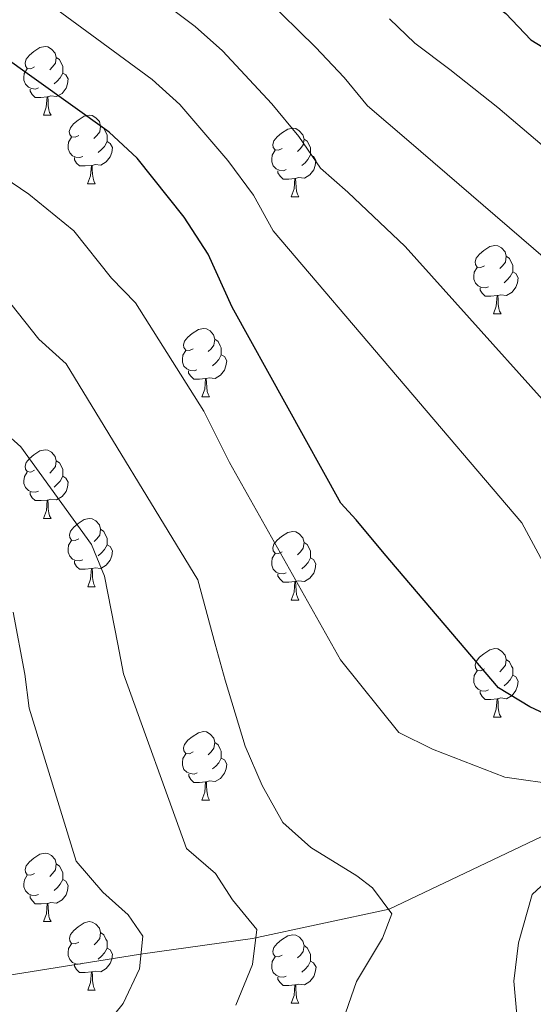
# Model space of a CAD drawing. Units: metres. Extents: x 595600 to 600097, y 4779605 to 4782639.
# Drawn here: x 597909 to 597984, y 4781510 to 4781654 of the extents above; entities that cross this region are included whole.
import ezdxf

# ---------------------------------------------------------------- set-up
doc = ezdxf.new("R2010")
doc.units = ezdxf.units.M
doc.header["$MEASUREMENT"] = 0
doc.linetypes.add('DGN Style 3', pattern=[1147.6976, 819.784, -327.9136])
for name, color, linetype, lineweight in [('Nivel 11', 7, 'Continuous', 0), ('Nivel 36', 7, 'Continuous', 0), ('Nivel 4', 7, 'Continuous', 0), ('Nivel 5', 7, 'Continuous', 0), ('Nivel 61', 7, 'Continuous', 0), ('Nivel 63', 7, 'Continuous', 0)]:
    doc.layers.add(name, color=color, linetype=linetype, lineweight=lineweight)

msp = doc.modelspace()

# ---------------------------------------------------------------- linework, layer by layer
at = {"layer": 'Nivel 11', "color": 142, "linetype": 'DGN Style 3', "lineweight": 13}
msp.add_polyline3d([(597853.84, 4781512.91, 391.87), (597879.09, 4781511.37, 395), (597907.64, 4781514.52, 400), (597926.26, 4781517.48, 405), (597942.63, 4781519.81, 410), (597962.61, 4781524.1, 415), (597992.55, 4781538.32, 420), (598027.01, 4781545.33, 425), (598066.58, 4781557.66, 430), (598083.64, 4781572.23, 435), (598094.48, 4781589.07, 440), (598103.44, 4781606.25, 445), (598118.05, 4781620.67, 450)], dxfattribs=at)
at = {"layer": 'Nivel 36', "color": 92, "linetype": 'Continuous', "lineweight": 0}
for p, q in [((597912.03, 4781640.23), (597913.15, 4781640.23)), ((597918.5, 4781630.2), (597919.63, 4781630.2)), ((597948.28, 4781628.29), (597949.4, 4781628.29)), ((597977.86, 4781611.15), (597978.98, 4781611.15)), ((597935.22, 4781599.01), (597936.34, 4781599.01)), ((597912.03, 4781581.24), (597913.15, 4781581.24)), ((597918.51, 4781571.21), (597919.63, 4781571.21)), ((597948.28, 4781569.3), (597949.41, 4781569.3)), ((597977.86, 4781552.16), (597978.98, 4781552.16)), ((597935.22, 4781540.02), (597936.35, 4781540.02)), ((597912.03, 4781522.25), (597913.16, 4781522.25)), ((597918.51, 4781512.21), (597919.63, 4781512.21)), ((597948.28, 4781510.31), (597949.41, 4781510.31))]:
    msp.add_line(p, q, dxfattribs=at)
at = {"layer": 'Nivel 36', "color": 92, "linetype": 'Continuous', "lineweight": 0, "flags": 128}
for points in [[(597910.73, 4781647.29), (597910.2, 4781647.03), (597909.67, 4781647.08), (597909.4, 4781647.45), (597909.35, 4781647.88), (597909.51, 4781648.4), (597909.99, 4781648.99), (597910.62, 4781649.52), (597911.52, 4781650.11), (597912.27, 4781650.27), (597912.69, 4781650.21), (597913.22, 4781649.9), (597913.75, 4781649.31), (597913.91, 4781648.67), (597913.8, 4781647.82), (597913.38, 4781647.29), (597912.96, 4781646.87)], [(597913.91, 4781648.67), (597914.39, 4781648.36), (597914.7, 4781647.72), (597914.86, 4781647.4), (597914.86, 4781646.82), (597914.86, 4781646.39), (597914.49, 4781645.7), (597914.07, 4781645.22), (597913.59, 4781644.8)], [(597911.31, 4781644.21), (597910.89, 4781644.05), (597910.3, 4781644.11), (597909.83, 4781644.32), (597909.4, 4781644.75), (597909.19, 4781645.33), (597909.19, 4781645.75), (597909.24, 4781646.34), (597909.67, 4781647.03)], [(597914.86, 4781646.39), (597915.32, 4781646.14), (597915.66, 4781645.53), (597915.55, 4781644.8), (597915.34, 4781644.16), (597914.76, 4781643.42), (597913.96, 4781642.94), (597913.11, 4781643.05), (597912.68, 4781642.92)], [(597912.57, 4781642.92), (597911.68, 4781642.83), (597910.84, 4781642.83), (597910.41, 4781643.26), (597910.09, 4781643.74), (597910.09, 4781644.05)], [(597912.03, 4781640.23), (597912.46, 4781641.39), (597912.57, 4781642.92), (597912.68, 4781642.92), (597912.72, 4781642.33), (597912.75, 4781641.65), (597912.82, 4781641.03), (597912.94, 4781640.63), (597913.15, 4781640.23)], [(597917.2, 4781637.26), (597916.67, 4781636.99), (597916.14, 4781637.05), (597915.88, 4781637.42), (597915.82, 4781637.84), (597915.98, 4781638.36), (597916.46, 4781638.96), (597917.1, 4781639.49), (597918, 4781640.07), (597918.74, 4781640.23), (597919.17, 4781640.18), (597919.7, 4781639.86), (597920.23, 4781639.28), (597920.39, 4781638.64), (597920.28, 4781637.79), (597919.85, 4781637.26), (597919.43, 4781636.83)], [(597920.39, 4781638.64), (597920.86, 4781638.32), (597921.18, 4781637.68), (597921.34, 4781637.36), (597921.34, 4781636.78), (597921.34, 4781636.36), (597920.97, 4781635.67), (597920.55, 4781635.19), (597920.07, 4781634.77)], [(597946.98, 4781635.35), (597946.45, 4781635.09), (597945.92, 4781635.14), (597945.65, 4781635.51), (597945.6, 4781635.94), (597945.76, 4781636.46), (597946.24, 4781637.05), (597946.87, 4781637.58), (597947.77, 4781638.17), (597948.52, 4781638.33), (597948.94, 4781638.27), (597949.47, 4781637.96), (597950, 4781637.37), (597950.16, 4781636.73), (597950.05, 4781635.88), (597949.63, 4781635.35), (597949.21, 4781634.93)], [(597917.79, 4781634.18), (597917.36, 4781634.02), (597916.78, 4781634.08), (597916.3, 4781634.29), (597915.88, 4781634.71), (597915.66, 4781635.3), (597915.66, 4781635.72), (597915.72, 4781636.3), (597916.14, 4781636.99)], [(597921.34, 4781636.36), (597921.79, 4781636.11), (597922.14, 4781635.49), (597922.03, 4781634.77), (597921.82, 4781634.13), (597921.23, 4781633.39), (597920.44, 4781632.91), (597919.59, 4781633.01), (597919.16, 4781632.88)], [(597950.16, 4781636.73), (597950.64, 4781636.42), (597950.95, 4781635.78), (597951.11, 4781635.46), (597951.11, 4781634.88), (597951.11, 4781634.45), (597950.74, 4781633.76), (597950.32, 4781633.28), (597949.84, 4781632.86)], [(597947.56, 4781632.27), (597947.14, 4781632.11), (597946.55, 4781632.17), (597946.08, 4781632.38), (597945.65, 4781632.81), (597945.44, 4781633.39), (597945.44, 4781633.81), (597945.49, 4781634.4), (597945.92, 4781635.09)], [(597919.05, 4781632.88), (597918.16, 4781632.8), (597917.31, 4781632.8), (597916.89, 4781633.23), (597916.57, 4781633.7), (597916.57, 4781634.02)], [(597951.11, 4781634.45), (597951.57, 4781634.2), (597951.91, 4781633.59), (597951.8, 4781632.86), (597951.59, 4781632.22), (597951.01, 4781631.48), (597950.21, 4781631), (597949.36, 4781631.11), (597948.93, 4781630.98)], [(597918.5, 4781630.2), (597918.94, 4781631.36), (597919.05, 4781632.88), (597919.16, 4781632.88), (597919.19, 4781632.3), (597919.23, 4781631.61), (597919.3, 4781631), (597919.41, 4781630.6), (597919.63, 4781630.2)], [(597948.82, 4781630.98), (597947.93, 4781630.89), (597947.09, 4781630.89), (597946.66, 4781631.32), (597946.34, 4781631.8), (597946.34, 4781632.11)], [(597948.28, 4781628.29), (597948.71, 4781629.45), (597948.82, 4781630.98), (597948.93, 4781630.98), (597948.97, 4781630.39), (597949, 4781629.71), (597949.07, 4781629.09), (597949.19, 4781628.69), (597949.4, 4781628.29)], [(597976.56, 4781618.21), (597976.03, 4781617.94), (597975.5, 4781618), (597975.23, 4781618.37), (597975.18, 4781618.79), (597975.34, 4781619.31), (597975.82, 4781619.91), (597976.45, 4781620.44), (597977.35, 4781621.02), (597978.1, 4781621.18), (597978.52, 4781621.13), (597979.05, 4781620.81), (597979.58, 4781620.23), (597979.74, 4781619.59), (597979.63, 4781618.74), (597979.21, 4781618.21), (597978.79, 4781617.78)], [(597979.74, 4781619.59), (597980.22, 4781619.27), (597980.53, 4781618.63), (597980.69, 4781618.31), (597980.69, 4781617.73), (597980.69, 4781617.31), (597980.32, 4781616.62), (597979.9, 4781616.14), (597979.42, 4781615.72)], [(597977.14, 4781615.13), (597976.72, 4781614.97), (597976.13, 4781615.03), (597975.66, 4781615.24), (597975.23, 4781615.66), (597975.02, 4781616.25), (597975.02, 4781616.67), (597975.07, 4781617.25), (597975.5, 4781617.94)], [(597980.69, 4781617.31), (597981.15, 4781617.06), (597981.49, 4781616.44), (597981.38, 4781615.72), (597981.17, 4781615.08), (597980.59, 4781614.34), (597979.79, 4781613.86), (597978.94, 4781613.96), (597978.51, 4781613.83)], [(597978.4, 4781613.83), (597977.51, 4781613.75), (597976.67, 4781613.75), (597976.24, 4781614.18), (597975.92, 4781614.65), (597975.92, 4781614.97)], [(597977.86, 4781611.15), (597978.29, 4781612.31), (597978.4, 4781613.83), (597978.51, 4781613.83), (597978.55, 4781613.25), (597978.58, 4781612.56), (597978.65, 4781611.95), (597978.77, 4781611.55), (597978.98, 4781611.15)], [(597933.92, 4781606.07), (597933.39, 4781605.8), (597932.86, 4781605.86), (597932.59, 4781606.23), (597932.54, 4781606.65), (597932.7, 4781607.17), (597933.18, 4781607.77), (597933.81, 4781608.3), (597934.71, 4781608.88), (597935.46, 4781609.04), (597935.88, 4781608.99), (597936.41, 4781608.67), (597936.94, 4781608.09), (597937.1, 4781607.45), (597936.99, 4781606.6), (597936.57, 4781606.07), (597936.15, 4781605.64)], [(597937.1, 4781607.45), (597937.58, 4781607.13), (597937.89, 4781606.49), (597938.05, 4781606.17), (597938.05, 4781605.59), (597938.05, 4781605.17), (597937.68, 4781604.48), (597937.26, 4781604), (597936.78, 4781603.58)], [(597934.5, 4781602.99), (597934.08, 4781602.83), (597933.49, 4781602.89), (597933.02, 4781603.1), (597932.59, 4781603.52), (597932.38, 4781604.11), (597932.38, 4781604.53), (597932.43, 4781605.11), (597932.86, 4781605.8)], [(597938.05, 4781605.17), (597938.51, 4781604.92), (597938.85, 4781604.3), (597938.74, 4781603.58), (597938.53, 4781602.94), (597937.95, 4781602.2), (597937.15, 4781601.72), (597936.3, 4781601.82), (597935.87, 4781601.69)], [(597935.76, 4781601.69), (597934.87, 4781601.61), (597934.03, 4781601.61), (597933.6, 4781602.04), (597933.28, 4781602.51), (597933.28, 4781602.83)], [(597935.22, 4781599.01), (597935.65, 4781600.17), (597935.76, 4781601.69), (597935.87, 4781601.69), (597935.91, 4781601.11), (597935.94, 4781600.42), (597936.01, 4781599.81), (597936.13, 4781599.41), (597936.34, 4781599.01)], [(597910.73, 4781588.3), (597910.2, 4781588.03), (597909.67, 4781588.09), (597909.41, 4781588.46), (597909.35, 4781588.89), (597909.51, 4781589.41), (597909.99, 4781590), (597910.63, 4781590.53), (597911.53, 4781591.11), (597912.27, 4781591.27), (597912.69, 4781591.22), (597913.23, 4781590.91), (597913.75, 4781590.32), (597913.91, 4781589.68), (597913.81, 4781588.83), (597913.38, 4781588.3), (597912.96, 4781587.87)], [(597913.91, 4781589.68), (597914.39, 4781589.37), (597914.71, 4781588.73), (597914.87, 4781588.41), (597914.87, 4781587.83), (597914.87, 4781587.4), (597914.49, 4781586.71), (597914.07, 4781586.23), (597913.59, 4781585.81)], [(597911.31, 4781585.22), (597910.89, 4781585.06), (597910.31, 4781585.12), (597909.83, 4781585.33), (597909.41, 4781585.75), (597909.19, 4781586.34), (597909.19, 4781586.76), (597909.25, 4781587.35), (597909.67, 4781588.03)], [(597914.87, 4781587.4), (597915.32, 4781587.15), (597915.67, 4781586.53), (597915.55, 4781585.81), (597915.35, 4781585.17), (597914.76, 4781584.43), (597913.97, 4781583.95), (597913.11, 4781584.05), (597912.69, 4781583.93)], [(597912.57, 4781583.93), (597911.69, 4781583.84), (597910.84, 4781583.84), (597910.41, 4781584.27), (597910.09, 4781584.75), (597910.09, 4781585.06)], [(597912.03, 4781581.24), (597912.47, 4781582.4), (597912.57, 4781583.93), (597912.69, 4781583.93), (597912.72, 4781583.34), (597912.75, 4781582.65), (597912.83, 4781582.04), (597912.94, 4781581.64), (597913.15, 4781581.24)], [(597917.21, 4781578.27), (597916.67, 4781578), (597916.15, 4781578.05), (597915.88, 4781578.43), (597915.83, 4781578.85), (597915.99, 4781579.37), (597916.47, 4781579.97), (597917.1, 4781580.49), (597918, 4781581.08), (597918.75, 4781581.24), (597919.17, 4781581.19), (597919.7, 4781580.87), (597920.23, 4781580.29), (597920.39, 4781579.65), (597920.28, 4781578.79), (597919.86, 4781578.27), (597919.44, 4781577.84)], [(597920.39, 4781579.65), (597920.87, 4781579.33), (597921.18, 4781578.69), (597921.34, 4781578.37), (597921.34, 4781577.79), (597921.34, 4781577.37), (597920.97, 4781576.67), (597920.55, 4781576.19), (597920.07, 4781575.77)], [(597946.98, 4781576.36), (597946.45, 4781576.09), (597945.92, 4781576.15), (597945.65, 4781576.52), (597945.6, 4781576.95), (597945.76, 4781577.47), (597946.24, 4781578.06), (597946.87, 4781578.59), (597947.77, 4781579.17), (597948.52, 4781579.33), (597948.94, 4781579.28), (597949.47, 4781578.97), (597950, 4781578.38), (597950.16, 4781577.74), (597950.05, 4781576.89), (597949.63, 4781576.36), (597949.21, 4781575.93)], [(597917.79, 4781575.19), (597917.37, 4781575.03), (597916.78, 4781575.09), (597916.31, 4781575.29), (597915.88, 4781575.72), (597915.67, 4781576.31), (597915.67, 4781576.73), (597915.72, 4781577.31), (597916.15, 4781578)], [(597921.34, 4781577.37), (597921.8, 4781577.11), (597922.14, 4781576.5), (597922.03, 4781575.77), (597921.82, 4781575.13), (597921.24, 4781574.39), (597920.44, 4781573.91), (597919.59, 4781574.02), (597919.16, 4781573.89)], [(597950.16, 4781577.74), (597950.64, 4781577.43), (597950.95, 4781576.79), (597951.11, 4781576.47), (597951.11, 4781575.89), (597951.11, 4781575.46), (597950.75, 4781574.77), (597950.33, 4781574.29), (597949.85, 4781573.87)], [(597947.56, 4781573.28), (597947.14, 4781573.12), (597946.55, 4781573.18), (597946.08, 4781573.39), (597945.65, 4781573.81), (597945.44, 4781574.4), (597945.44, 4781574.82), (597945.49, 4781575.41), (597945.92, 4781576.09)], [(597919.05, 4781573.89), (597918.16, 4781573.81), (597917.32, 4781573.81), (597916.89, 4781574.23), (597916.57, 4781574.71), (597916.57, 4781575.03)], [(597951.11, 4781575.46), (597951.57, 4781575.21), (597951.91, 4781574.59), (597951.81, 4781573.87), (597951.59, 4781573.23), (597951.01, 4781572.49), (597950.21, 4781572.01), (597949.37, 4781572.11), (597948.93, 4781571.99)], [(597918.51, 4781571.21), (597918.94, 4781572.37), (597919.05, 4781573.89), (597919.16, 4781573.89), (597919.2, 4781573.31), (597919.23, 4781572.62), (597919.3, 4781572.01), (597919.42, 4781571.61), (597919.63, 4781571.21)], [(597948.83, 4781571.99), (597947.93, 4781571.9), (597947.09, 4781571.9), (597946.66, 4781572.33), (597946.34, 4781572.81), (597946.34, 4781573.12)], [(597948.28, 4781569.3), (597948.71, 4781570.46), (597948.83, 4781571.99), (597948.93, 4781571.99), (597948.97, 4781571.4), (597949.01, 4781570.71), (597949.07, 4781570.1), (597949.19, 4781569.7), (597949.41, 4781569.3)], [(597976.56, 4781559.22), (597976.03, 4781558.95), (597975.5, 4781559.01), (597975.23, 4781559.38), (597975.18, 4781559.8), (597975.34, 4781560.32), (597975.82, 4781560.92), (597976.45, 4781561.45), (597977.35, 4781562.03), (597978.1, 4781562.19), (597978.52, 4781562.14), (597979.05, 4781561.82), (597979.58, 4781561.24), (597979.74, 4781560.6), (597979.63, 4781559.75), (597979.21, 4781559.22), (597978.79, 4781558.79)], [(597979.74, 4781560.6), (597980.22, 4781560.28), (597980.53, 4781559.64), (597980.69, 4781559.32), (597980.69, 4781558.74), (597980.69, 4781558.32), (597980.32, 4781557.63), (597979.9, 4781557.15), (597979.42, 4781556.73)], [(597977.14, 4781556.14), (597976.72, 4781555.98), (597976.13, 4781556.04), (597975.66, 4781556.25), (597975.23, 4781556.67), (597975.02, 4781557.26), (597975.02, 4781557.68), (597975.07, 4781558.26), (597975.5, 4781558.95)], [(597980.69, 4781558.32), (597981.15, 4781558.07), (597981.49, 4781557.45), (597981.38, 4781556.73), (597981.17, 4781556.09), (597980.59, 4781555.35), (597979.79, 4781554.87), (597978.94, 4781554.97), (597978.51, 4781554.84)], [(597978.4, 4781554.84), (597977.51, 4781554.76), (597976.67, 4781554.76), (597976.24, 4781555.19), (597975.92, 4781555.66), (597975.92, 4781555.98)], [(597977.86, 4781552.16), (597978.29, 4781553.32), (597978.4, 4781554.84), (597978.51, 4781554.84), (597978.55, 4781554.26), (597978.58, 4781553.57), (597978.65, 4781552.96), (597978.77, 4781552.56), (597978.98, 4781552.16)], [(597933.92, 4781547.08), (597933.39, 4781546.81), (597932.86, 4781546.87), (597932.59, 4781547.24), (597932.54, 4781547.66), (597932.7, 4781548.18), (597933.18, 4781548.78), (597933.81, 4781549.31), (597934.71, 4781549.89), (597935.46, 4781550.05), (597935.89, 4781550), (597936.41, 4781549.68), (597936.95, 4781549.1), (597937.11, 4781548.46), (597936.99, 4781547.61), (597936.57, 4781547.08), (597936.15, 4781546.65)], [(597937.11, 4781548.46), (597937.58, 4781548.14), (597937.9, 4781547.5), (597938.06, 4781547.18), (597938.06, 4781546.6), (597938.06, 4781546.18), (597937.69, 4781545.49), (597937.27, 4781545.01), (597936.79, 4781544.59)], [(597934.51, 4781544), (597934.08, 4781543.84), (597933.49, 4781543.9), (597933.02, 4781544.11), (597932.59, 4781544.53), (597932.38, 4781545.12), (597932.38, 4781545.54), (597932.43, 4781546.12), (597932.86, 4781546.81)], [(597938.06, 4781546.18), (597938.51, 4781545.93), (597938.86, 4781545.31), (597938.75, 4781544.59), (597938.54, 4781543.95), (597937.95, 4781543.21), (597937.16, 4781542.73), (597936.31, 4781542.83), (597935.88, 4781542.7)], [(597935.77, 4781542.7), (597934.88, 4781542.62), (597934.03, 4781542.62), (597933.61, 4781543.05), (597933.29, 4781543.52), (597933.29, 4781543.84)], [(597935.22, 4781540.02), (597935.66, 4781541.18), (597935.77, 4781542.7), (597935.88, 4781542.7), (597935.91, 4781542.12), (597935.95, 4781541.43), (597936.02, 4781540.82), (597936.13, 4781540.42), (597936.35, 4781540.02)], [(597910.73, 4781529.31), (597910.2, 4781529.04), (597909.67, 4781529.1), (597909.41, 4781529.47), (597909.35, 4781529.89), (597909.51, 4781530.41), (597909.99, 4781531.01), (597910.63, 4781531.54), (597911.53, 4781532.12), (597912.27, 4781532.28), (597912.7, 4781532.23), (597913.23, 4781531.91), (597913.76, 4781531.33), (597913.92, 4781530.69), (597913.81, 4781529.84), (597913.38, 4781529.31), (597912.96, 4781528.88)], [(597913.92, 4781530.69), (597914.39, 4781530.37), (597914.71, 4781529.73), (597914.87, 4781529.41), (597914.87, 4781528.83), (597914.87, 4781528.41), (597914.5, 4781527.72), (597914.08, 4781527.24), (597913.6, 4781526.82)], [(597911.32, 4781526.23), (597910.89, 4781526.07), (597910.31, 4781526.13), (597909.83, 4781526.34), (597909.41, 4781526.76), (597909.19, 4781527.35), (597909.19, 4781527.77), (597909.25, 4781528.35), (597909.67, 4781529.04)], [(597914.87, 4781528.41), (597915.32, 4781528.16), (597915.67, 4781527.54), (597915.56, 4781526.82), (597915.35, 4781526.18), (597914.76, 4781525.44), (597913.97, 4781524.96), (597913.12, 4781525.06), (597912.69, 4781524.93)], [(597912.58, 4781524.93), (597911.69, 4781524.85), (597910.84, 4781524.85), (597910.42, 4781525.28), (597910.1, 4781525.75), (597910.1, 4781526.07)], [(597912.03, 4781522.25), (597912.47, 4781523.41), (597912.58, 4781524.93), (597912.69, 4781524.93), (597912.72, 4781524.35), (597912.76, 4781523.66), (597912.83, 4781523.05), (597912.94, 4781522.65), (597913.16, 4781522.25)], [(597917.21, 4781519.27), (597916.68, 4781519.01), (597916.15, 4781519.06), (597915.88, 4781519.43), (597915.83, 4781519.86), (597915.99, 4781520.38), (597916.47, 4781520.97), (597917.1, 4781521.5), (597918, 4781522.09), (597918.75, 4781522.25), (597919.17, 4781522.19), (597919.7, 4781521.88), (597920.23, 4781521.29), (597920.39, 4781520.65), (597920.28, 4781519.8), (597919.86, 4781519.27), (597919.44, 4781518.85)], [(597920.39, 4781520.65), (597920.87, 4781520.34), (597921.18, 4781519.7), (597921.34, 4781519.38), (597921.34, 4781518.8), (597921.34, 4781518.37), (597920.97, 4781517.68), (597920.55, 4781517.2), (597920.07, 4781516.78)], [(597946.98, 4781517.37), (597946.45, 4781517.1), (597945.92, 4781517.16), (597945.66, 4781517.53), (597945.6, 4781517.95), (597945.76, 4781518.47), (597946.24, 4781519.07), (597946.88, 4781519.6), (597947.78, 4781520.18), (597948.52, 4781520.34), (597948.95, 4781520.29), (597949.48, 4781519.97), (597950.01, 4781519.39), (597950.17, 4781518.75), (597950.06, 4781517.9), (597949.63, 4781517.37), (597949.21, 4781516.94)], [(597917.79, 4781516.19), (597917.37, 4781516.03), (597916.78, 4781516.09), (597916.31, 4781516.3), (597915.88, 4781516.73), (597915.67, 4781517.31), (597915.67, 4781517.73), (597915.72, 4781518.32), (597916.15, 4781519.01)], [(597921.34, 4781518.37), (597921.8, 4781518.12), (597922.14, 4781517.51), (597922.03, 4781516.78), (597921.82, 4781516.14), (597921.24, 4781515.4), (597920.44, 4781514.92), (597919.59, 4781515.03), (597919.16, 4781514.9)], [(597950.17, 4781518.75), (597950.64, 4781518.43), (597950.96, 4781517.79), (597951.12, 4781517.47), (597951.12, 4781516.89), (597951.12, 4781516.47), (597950.75, 4781515.78), (597950.33, 4781515.3), (597949.85, 4781514.88)], [(597947.57, 4781514.29), (597947.14, 4781514.13), (597946.56, 4781514.19), (597946.08, 4781514.4), (597945.66, 4781514.82), (597945.44, 4781515.41), (597945.44, 4781515.83), (597945.5, 4781516.41), (597945.92, 4781517.1)], [(597919.05, 4781514.9), (597918.16, 4781514.81), (597917.32, 4781514.81), (597916.89, 4781515.24), (597916.57, 4781515.72), (597916.57, 4781516.03)], [(597951.12, 4781516.47), (597951.57, 4781516.22), (597951.92, 4781515.6), (597951.81, 4781514.88), (597951.6, 4781514.24), (597951.01, 4781513.5), (597950.22, 4781513.02), (597949.37, 4781513.12), (597948.94, 4781512.99)], [(597918.51, 4781512.21), (597918.94, 4781513.37), (597919.05, 4781514.9), (597919.16, 4781514.9), (597919.2, 4781514.31), (597919.23, 4781513.63), (597919.3, 4781513.01), (597919.42, 4781512.61), (597919.63, 4781512.21)], [(597948.83, 4781512.99), (597947.94, 4781512.91), (597947.09, 4781512.91), (597946.67, 4781513.34), (597946.35, 4781513.81), (597946.35, 4781514.13)], [(597948.28, 4781510.31), (597948.72, 4781511.47), (597948.83, 4781512.99), (597948.94, 4781512.99), (597948.97, 4781512.41), (597949.01, 4781511.72), (597949.08, 4781511.11), (597949.19, 4781510.71), (597949.41, 4781510.31)]]:
    msp.add_lwpolyline(points, dxfattribs=at)
at = {"layer": 'Nivel 4', "color": 36, "linetype": 'Continuous', "lineweight": 30, "flags": 128}
for points, elevation in [([(597834.88, 4781808.29), (597857.95, 4781781.93), (597867.46, 4781770.35), (597889.21, 4781740.83), (597898.63, 4781728.98), (597904.49, 4781720.87), (597933.83, 4781692.27), (597969.29, 4781662.94), (597979.67, 4781655.11), (597983.33, 4781651.26), (597989.02, 4781647.79), (598003.63, 4781632.88), (598013.36, 4781625.43), (598017.87, 4781623.28), (598033.1, 4781617.54), (598042.91, 4781614.89), (598076.74, 4781615.45), (598098.19, 4781617.87), (598114.02, 4781621.44)], 450), ([(597988.31, 4781551.28), (597983.19, 4781553.69), (597978.6, 4781556.45), (597961.9, 4781576.13), (597957.81, 4781581.01), (597955.53, 4781583.49), (597939.67, 4781612.13), (597936.12, 4781619.91), (597932.62, 4781625.33), (597925.77, 4781633.94), (597921.67, 4781637.74), (597905.31, 4781649.39)], 425)]:
    msp.add_lwpolyline(points, dxfattribs=dict(at, elevation=elevation))
at = {"layer": 'Nivel 5', "color": 36, "linetype": 'Continuous', "lineweight": 0, "flags": 128}
for points, elevation in [([(597926.23, 4781659.24), (597934.24, 4781653.18), (597938.24, 4781649.62), (597945.43, 4781641.91), (597949.39, 4781637.12), (597952.56, 4781632.46), (597956.58, 4781628.99), (597964.98, 4781621.01), (597994.45, 4781588.17)], 435), ([(597911.78, 4781657.33), (597919.84, 4781651.42), (597927.95, 4781645.46), (597932.01, 4781641.78), (597939.03, 4781633.62), (597942.75, 4781628.51), (597945.65, 4781623.3), (597982.01, 4781580.58), (597985.11, 4781574.88)], 430), ([(597944.48, 4781657.46), (597951.84, 4781650.19), (597956.02, 4781645.72), (597959.47, 4781641.61), (597965.49, 4781636.41), (598000.21, 4781606.55)], 440), ([(597962.65, 4781654.33), (597966.38, 4781650.77), (597971.49, 4781646.92), (597978.5, 4781641.34), (598014.51, 4781610.79)], 445), ([(597901.17, 4781634.57), (597909.92, 4781628.69), (597916.51, 4781623.29), (597921.99, 4781616.4), (597925.52, 4781612.8), (597935.51, 4781596.91), (597939.28, 4781589.4), (597955.48, 4781560.53), (597964.01, 4781549.91), (597968.95, 4781547.49), (597979.53, 4781543.39), (597987.79, 4781542.24), (597992.73, 4781540.71), (597993.11, 4781537.55), (597991.38, 4781534.37), (597987.39, 4781529.77), (597983.56, 4781526.22), (597981.53, 4781519.17), (597980.88, 4781513.55), (597981.28, 4781508.64)], 420), ([(597907.26, 4781612.64), (597911.37, 4781607.47), (597915.34, 4781603.86), (597934.62, 4781572.27), (597937.17, 4781562.82), (597938.63, 4781557.56), (597941.53, 4781547.93), (597944.05, 4781542.17), (597947.08, 4781536.75), (597951.16, 4781533.1), (597957.87, 4781528.96), (597960.17, 4781527.22), (597963.02, 4781523.39), (597961.65, 4781519.86), (597957.85, 4781513.5), (597955.46, 4781506.63)], 415), ([(597903.89, 4781596.01), (597908.75, 4781591.69), (597919.08, 4781577.4), (597920.95, 4781572.8), (597922.9, 4781562.85), (597923.75, 4781558.48), (597932.96, 4781532.94), (597937.21, 4781529.29), (597939.71, 4781525.45), (597943.26, 4781521.1), (597942.61, 4781516), (597940.21, 4781510.01)], 410), ([(597907.62, 4781567.54), (597909.33, 4781558.46), (597909.93, 4781553.49), (597916.82, 4781531.08), (597920.73, 4781526.56), (597924.45, 4781523.26), (597926.59, 4781520.12), (597926.11, 4781515.37), (597923.7, 4781510.26), (597920.23, 4781506.01)], 405)]:
    msp.add_lwpolyline(points, dxfattribs=dict(at, elevation=elevation))
at = {"layer": 'Nivel 61', "color": 250, "linetype": 'Continuous', "lineweight": 0}
msp.add_3dface([(596528.05, 4780011.61), (596495.16, 4782325.17), (599881.21, 4782374.02), (599915.29, 4780060.47)], dxfattribs=at)
at = {"layer": 'Nivel 63', "color": 7, "linetype": 'Continuous', "lineweight": 0}
msp.add_3dface([(595642.44, 4779604.96), (595599.58, 4782574.64), (600054.2, 4782638.88), (600097.14, 4779669.23)], dxfattribs=at)

doc.saveas('drawing.dxf')
